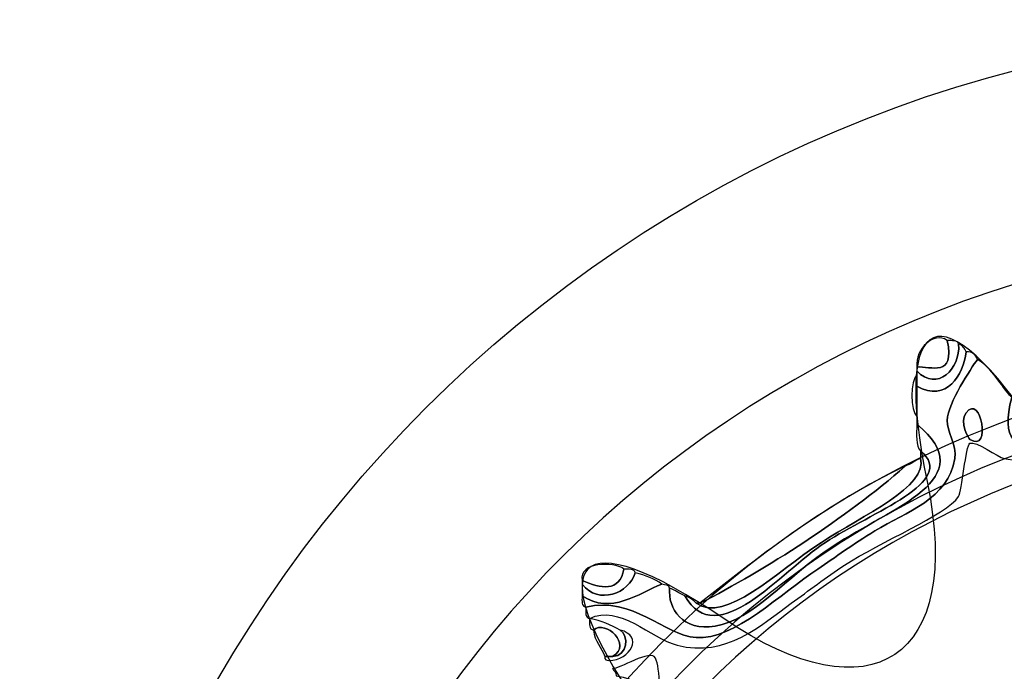
# Model space of a CAD drawing. Extents: x 3.2 to 13.8, y 5.1 to 19.3.
# Drawn here: x 8.9 to 9.1, y 18.5 to 18.7 of the extents above; entities that cross this region are included whole.
import ezdxf

# ---------------------------------------------------------------- set-up
doc = ezdxf.new("R2010")
doc.units = 0
doc.header["$MEASUREMENT"] = 0
for name, color, linetype in [('285_BLUE', 7, 'CONTINUOUS'), ('BLACK_GRAPHICS', 7, 'CONTINUOUS'), ('DECOR_PANELS', 7, 'CONTINUOUS'), ('HARDWARE', 7, 'CONTINUOUS'), ('HOLES', 7, 'CONTINUOUS'), ('LEXAN', 7, 'CONTINUOUS')]:
    doc.layers.add(name, color=color, linetype=linetype)

# ---------------------------------------------------------------- blocks, each defined once
blk = doc.blocks.new('BLOCK_489')
at = {"layer": 'HARDWARE', "color": 7}
for points, knots in [([(9.15385, 18.61559), (9.15469, 18.61559), (9.15485, 18.61489), (9.15556, 18.61473), (9.15556, 18.61444), (9.15556, 18.61415), (9.15556, 18.61387), (9.14781, 18.60697), (9.152, 18.59077), (9.14444, 18.58559), (9.14006, 18.58259), (9.12595, 18.58272), (9.11449, 18.58044), (9.09904, 18.57738), (9.08922, 18.57079), (9.07427, 18.57359), (9.07289, 18.57385), (9.06794, 18.57767), (9.06658, 18.57701), (9.06559, 18.57654), (9.06481, 18.5662), (9.06402, 18.56501), (9.06124, 18.56092), (9.04654, 18.55489), (9.03833, 18.54959), (9.03419, 18.54691), (9.03033, 18.54384), (9.02637, 18.54102), (9.01961, 18.53622), (9.0118, 18.52868), (9.00069, 18.53159), (8.99464, 18.53319), (8.98766, 18.54095), (8.98102, 18.53758), (8.98002, 18.53773), (8.98009, 18.53893), (8.98017, 18.54016), (8.9909, 18.54262), (8.99761, 18.53394), (9.00498, 18.5333), (9.01341, 18.53258), (9.02421, 18.54339), (9.03236, 18.54873), (9.03636, 18.55136), (9.04016, 18.5543), (9.04519, 18.55731), (9.05237, 18.56157), (9.06174, 18.56452), (9.06315, 18.57359), (9.06365, 18.57666), (9.06133, 18.57986), (9.06146, 18.58216), (9.06167, 18.58621), (9.06675, 18.59378), (9.06829, 18.59587), (9.07167, 18.59384), (9.07338, 18.59011), (9.07598, 18.58731), (9.07099, 18.56846), (9.08963, 18.57768), (9.10678, 18.5813), (9.12037, 18.58416), (9.13962, 18.58317), (9.14529, 18.59159), (9.15088, 18.59991), (9.14902, 18.60819), (9.15385, 18.61559)], [0, 0, 0, 0, 1, 1, 1, 2, 2, 2, 3, 3, 3, 4, 4, 4, 5, 5, 5, 6, 6, 6, 7, 7, 7, 8, 8, 8, 9, 9, 9, 10, 10, 10, 11, 11, 11, 12, 12, 12, 13, 13, 13, 14, 14, 14, 15, 15, 15, 16, 16, 16, 17, 17, 17, 18, 18, 18, 19, 19, 19, 20, 20, 20, 21, 21, 21, 22, 22, 22, 22]), ([(9.07598, 18.58731), (9.07719, 18.58708), (9.07697, 18.58542), (9.0777, 18.58473), (9.07711, 18.57665), (9.08256, 18.57697), (9.08883, 18.57788), (9.09401, 18.57861), (9.10234, 18.58219), (9.11107, 18.58387), (9.11934, 18.58547), (9.12903, 18.58466), (9.13588, 18.58731), (9.14558, 18.59104), (9.14907, 18.61217), (9.15385, 18.61559), (9.14902, 18.60819), (9.15088, 18.59991), (9.14529, 18.59159), (9.13962, 18.58317), (9.12037, 18.58416), (9.10678, 18.5813), (9.08963, 18.57768), (9.07099, 18.56846), (9.07598, 18.58731)], [0, 0, 0, 0, 1, 1, 1, 2, 2, 2, 3, 3, 3, 4, 4, 4, 5, 5, 5, 6, 6, 6, 7, 7, 7, 8, 8, 8, 8]), ([(9.05461, 18.59416), (9.05427, 18.59823), (9.05842, 18.60229), (9.06146, 18.60015), (9.06329, 18.59163), (9.05779, 18.59442), (9.05461, 18.59416)], [0, 0, 0, 0, 1, 1, 1, 2, 2, 2, 2]), ([(9.06146, 18.60015), (9.06245, 18.60002), (9.06387, 18.60031), (9.06402, 18.5993), (9.06447, 18.59377), (9.05924, 18.58847), (9.05461, 18.5933), (9.05461, 18.59359), (9.05461, 18.59387), (9.05461, 18.59416), (9.05779, 18.59442), (9.06329, 18.59163), (9.06146, 18.60015)], [0, 0, 0, 0, 1, 1, 1, 2, 2, 2, 3, 3, 3, 4, 4, 4, 4]), ([(9.06402, 18.5993), (9.06497, 18.59912), (9.06535, 18.59835), (9.06571, 18.59759), (9.06504, 18.59239), (9.06144, 18.58612), (9.05461, 18.58988), (9.05461, 18.59073), (9.05461, 18.59159), (9.05461, 18.59244), (9.05461, 18.59273), (9.05461, 18.59302), (9.05461, 18.5933), (9.05924, 18.58847), (9.06447, 18.59377), (9.06402, 18.5993)], [0, 0, 0, 0, 1, 1, 1, 2, 2, 2, 3, 3, 3, 4, 4, 4, 5, 5, 5, 5]), ([(8.98017, 18.54016), (8.97917, 18.5403), (8.97925, 18.54151), (8.97932, 18.54273), (8.98574, 18.53824), (8.99215, 18.54339), (8.99727, 18.54531), (8.99795, 18.54511), (8.99896, 18.54528), (8.999, 18.54445), (8.99858, 18.5398), (9.00193, 18.53468), (9.00926, 18.53587), (9.01792, 18.53727), (9.02478, 18.54665), (9.03578, 18.55387), (9.04917, 18.56266), (9.06957, 18.56906), (9.05461, 18.5813), (9.05461, 18.58188), (9.05461, 18.58244), (9.05461, 18.58302), (9.05461, 18.5853), (9.05461, 18.58759), (9.05461, 18.58988), (9.06144, 18.58612), (9.06504, 18.59239), (9.06571, 18.59759), (9.06719, 18.59764), (9.06791, 18.59693), (9.06829, 18.59587), (9.06675, 18.59378), (9.06167, 18.58621), (9.06146, 18.58216), (9.06133, 18.57986), (9.06365, 18.57666), (9.06315, 18.57359), (9.06174, 18.56452), (9.05237, 18.56157), (9.04519, 18.55731), (9.04016, 18.5543), (9.03636, 18.55136), (9.03236, 18.54873), (9.02421, 18.54339), (9.01341, 18.53258), (9.00498, 18.5333), (8.99761, 18.53394), (8.9909, 18.54262), (8.98017, 18.54016)], [0, 0, 0, 0, 1, 1, 1, 2, 2, 2, 3, 3, 3, 4, 4, 4, 5, 5, 5, 6, 6, 6, 7, 7, 7, 8, 8, 8, 9, 9, 9, 10, 10, 10, 11, 11, 11, 12, 12, 12, 13, 13, 13, 14, 14, 14, 15, 15, 15, 16, 16, 16, 16]), ([(9.05461, 18.58988), (9.05461, 18.58759), (9.05461, 18.5853), (9.05461, 18.58302), (9.05318, 18.58421), (9.05318, 18.59124), (9.05461, 18.59244), (9.05461, 18.59159), (9.05461, 18.59073), (9.05461, 18.58988)], [0, 0, 0, 0, 1, 1, 1, 2, 2, 2, 3, 3, 3, 3]), ([(9.06571, 18.58387), (9.06906, 18.58844), (9.07151, 18.57472), (9.06658, 18.57788), (9.06627, 18.57808), (9.06414, 18.58173), (9.06571, 18.58387)], [0, 0, 0, 0, 1, 1, 1, 2, 2, 2, 2]), ([(9.06658, 18.57788), (9.07151, 18.57472), (9.06906, 18.58844), (9.06571, 18.58387), (9.06414, 18.58173), (9.06627, 18.57808), (9.06658, 18.57788)], [0, 0, 0, 0, 1, 1, 1, 2, 2, 2, 2]), ([(9.05546, 18.5753), (9.05428, 18.5764), (9.05462, 18.57903), (9.05461, 18.5813), (9.06957, 18.56906), (9.04917, 18.56266), (9.03578, 18.55387), (9.02478, 18.54665), (9.01792, 18.53727), (9.00926, 18.53587), (9.00193, 18.53468), (8.99858, 18.5398), (8.999, 18.54445), (9.00026, 18.54401), (9.00114, 18.54317), (9.00241, 18.54273), (9.00972, 18.52992), (9.02391, 18.54806), (9.03407, 18.55473), (9.04439, 18.56151), (9.06402, 18.56835), (9.05546, 18.5753)], [0, 0, 0, 0, 1, 1, 1, 2, 2, 2, 3, 3, 3, 4, 4, 4, 5, 5, 5, 6, 6, 6, 7, 7, 7, 7]), ([(9.05546, 18.57359), (9.05546, 18.57416), (9.05546, 18.57473), (9.05546, 18.5753), (9.06402, 18.56835), (9.04439, 18.56151), (9.03407, 18.55473), (9.02391, 18.54806), (9.00972, 18.52992), (9.00241, 18.54273), (9.00342, 18.54232), (9.00434, 18.54182), (9.00498, 18.54102), (9.01165, 18.53647), (9.02265, 18.54782), (9.0332, 18.55473), (9.04234, 18.5607), (9.05729, 18.56743), (9.05546, 18.57359)], [0, 0, 0, 0, 1, 1, 1, 2, 2, 2, 3, 3, 3, 4, 4, 4, 5, 5, 5, 6, 6, 6, 6]), ([(9.00498, 18.54102), (9.00526, 18.54102), (9.00555, 18.54102), (9.00583, 18.54102), (9.02056, 18.54856), (9.03864, 18.56015), (9.05203, 18.57187), (9.05329, 18.57232), (9.0542, 18.57313), (9.05546, 18.57359), (9.05729, 18.56743), (9.04234, 18.5607), (9.0332, 18.55473), (9.02265, 18.54782), (9.01165, 18.53647), (9.00498, 18.54102)], [0, 0, 0, 0, 1, 1, 1, 2, 2, 2, 3, 3, 3, 4, 4, 4, 5, 5, 5, 5]), ([(9.05203, 18.57187), (9.03864, 18.56015), (9.02056, 18.54856), (9.00583, 18.54102), (9.02014, 18.55239), (9.03464, 18.56359), (9.05203, 18.57187)], [0, 0, 0, 0, 1, 1, 1, 2, 2, 2, 2]), ([(8.97932, 18.54616), (8.97857, 18.55035), (8.98638, 18.55046), (8.98872, 18.54873), (8.98783, 18.5435), (8.98343, 18.54427), (8.97932, 18.54616)], [0, 0, 0, 0, 1, 1, 1, 2, 2, 2, 2]), ([(8.98872, 18.54873), (8.98973, 18.5486), (8.99116, 18.54888), (8.99129, 18.54788), (8.98987, 18.54323), (8.98303, 18.5406), (8.97932, 18.54531), (8.97932, 18.54559), (8.97932, 18.54587), (8.97932, 18.54616), (8.98343, 18.54427), (8.98783, 18.5435), (8.98872, 18.54873)], [0, 0, 0, 0, 1, 1, 1, 2, 2, 2, 3, 3, 3, 4, 4, 4, 4]), ([(8.99129, 18.54788), (8.99357, 18.5473), (8.99565, 18.54652), (8.99727, 18.54531), (8.99215, 18.54339), (8.98574, 18.53824), (8.97932, 18.54273), (8.97932, 18.54359), (8.97932, 18.54445), (8.97932, 18.54531), (8.98303, 18.5406), (8.98987, 18.54323), (8.99129, 18.54788)], [0, 0, 0, 0, 1, 1, 1, 2, 2, 2, 3, 3, 3, 4, 4, 4, 4]), ([(8.98617, 18.52902), (8.99072, 18.53175), (8.98461, 18.53738), (8.98188, 18.53501), (8.98089, 18.53516), (8.98094, 18.53637), (8.98102, 18.53758), (8.98371, 18.53714), (8.9858, 18.53608), (8.98787, 18.53501), (8.98991, 18.5337), (8.98969, 18.52924), (8.98617, 18.52902)], [0, 0, 0, 0, 1, 1, 1, 2, 2, 2, 3, 3, 3, 4, 4, 4, 4]), ([(8.98188, 18.53501), (8.98461, 18.53738), (8.99072, 18.53175), (8.98617, 18.52902), (8.98558, 18.52902), (8.98501, 18.52902), (8.98444, 18.52902), (8.98372, 18.53116), (8.98211, 18.53238), (8.98188, 18.53501)], [0, 0, 0, 0, 1, 1, 1, 2, 2, 2, 3, 3, 3, 3]), ([(8.98617, 18.52902), (8.98969, 18.52924), (8.98991, 18.5337), (8.98787, 18.53501), (8.9932, 18.53368), (8.99021, 18.5282), (8.9853, 18.52815), (8.98478, 18.5282), (8.98429, 18.52828), (8.98444, 18.52902), (8.98501, 18.52902), (8.98558, 18.52902), (8.98617, 18.52902)], [0, 0, 0, 0, 1, 1, 1, 2, 2, 2, 3, 3, 3, 4, 4, 4, 4]), ([(8.93054, 18.46387), (8.92948, 18.46423), (8.92881, 18.46498), (8.92883, 18.46644), (8.92883, 18.46672), (8.92883, 18.46701), (8.92883, 18.4673), (8.93727, 18.46602), (8.95414, 18.46301), (8.96134, 18.46902), (8.967, 18.47373), (8.97271, 18.48856), (8.97759, 18.49559), (8.98326, 18.50373), (9.00449, 18.52188), (8.98701, 18.52473), (8.98702, 18.52559), (8.98631, 18.52576), (8.98617, 18.52645), (8.98618, 18.52541), (8.99405, 18.53046), (8.99556, 18.52902), (8.99691, 18.52774), (8.99692, 18.51948), (8.99642, 18.51702), (8.9954, 18.51201), (8.98668, 18.50311), (8.98017, 18.49388), (8.96757, 18.47601), (8.96381, 18.45847), (8.93739, 18.46472), (8.93534, 18.46422), (8.93118, 18.46581), (8.93054, 18.46387)], [0, 0, 0, 0, 1, 1, 1, 2, 2, 2, 3, 3, 3, 4, 4, 4, 5, 5, 5, 6, 6, 6, 7, 7, 7, 8, 8, 8, 9, 9, 9, 10, 10, 10, 11, 11, 11, 11])]:
    blk.add_open_spline(points, degree=3, knots=knots, dxfattribs=at)
blk = doc.blocks.new('BLOCK_488')
at = {"layer": 'HARDWARE', "color": 7}
for points, knots in [([(9.13627, 18.58934), (9.14384, 18.6289), (9.1562, 18.6289), (9.16375, 18.58934), (9.17131, 18.54978), (9.19557, 18.54496), (9.21766, 18.57861), (9.23976, 18.61226), (9.25119, 18.60752), (9.24304, 18.56807), (9.23492, 18.52865), (9.25549, 18.51487), (9.28874, 18.53749), (9.32199, 18.5601), (9.33074, 18.55134), (9.30817, 18.51801), (9.2856, 18.48469), (9.29934, 18.46407), (9.33872, 18.47222), (9.37807, 18.48037), (9.38281, 18.46893), (9.34923, 18.44679), (9.31565, 18.42466), (9.32048, 18.40036), (9.35994, 18.39278), (9.39944, 18.38521), (9.39944, 18.37283), (9.35994, 18.36526), (9.32048, 18.35768), (9.31565, 18.33339), (9.34923, 18.31125), (9.38281, 18.2891), (9.37807, 18.27767), (9.33872, 18.28582), (9.29934, 18.29396), (9.2856, 18.27334), (9.30817, 18.24003), (9.33074, 18.20671), (9.32199, 18.19794), (9.28874, 18.22054), (9.25549, 18.24318), (9.23492, 18.2294), (9.24304, 18.18995), (9.25119, 18.15053), (9.23976, 18.14579), (9.21766, 18.17943), (9.19557, 18.21307), (9.17131, 18.20825), (9.16375, 18.16869), (9.1562, 18.12913), (9.14384, 18.12913), (9.13627, 18.16869), (9.12873, 18.20825), (9.10445, 18.21307), (9.08237, 18.17943), (9.06028, 18.14579), (9.04886, 18.15053), (9.05699, 18.18995), (9.06512, 18.2294), (9.04456, 18.24318), (9.0113, 18.22054), (8.97803, 18.19794), (8.96928, 18.20671), (8.99185, 18.24003), (9.01443, 18.27334), (9.00068, 18.29396), (8.96132, 18.28582), (8.92196, 18.27767), (8.91722, 18.2891), (8.95081, 18.31125), (8.98438, 18.33339), (8.97956, 18.35768), (8.94008, 18.36526), (8.90059, 18.37283), (8.90059, 18.38521), (8.94008, 18.39278), (8.97956, 18.40036), (8.98438, 18.42466), (8.95081, 18.44679), (8.91722, 18.46893), (8.92196, 18.48037), (8.96132, 18.47222), (9.00068, 18.46407), (9.01443, 18.48469), (8.99186, 18.51801), (8.96929, 18.55134), (8.97804, 18.5601), (9.0113, 18.53749), (9.04456, 18.51487), (9.06512, 18.52865), (9.05699, 18.56807), (9.04886, 18.60752), (9.06028, 18.61226), (9.08237, 18.57861), (9.10445, 18.54496), (9.12873, 18.54978), (9.13627, 18.58934)], [0, 0, 0, 0, 1, 1, 1, 2, 2, 2, 3, 3, 3, 4, 4, 4, 5, 5, 5, 6, 6, 6, 7, 7, 7, 8, 8, 8, 9, 9, 9, 10, 10, 10, 11, 11, 11, 12, 12, 12, 13, 13, 13, 14, 14, 14, 15, 15, 15, 16, 16, 16, 17, 17, 17, 18, 18, 18, 19, 19, 19, 20, 20, 20, 21, 21, 21, 22, 22, 22, 23, 23, 23, 24, 24, 24, 25, 25, 25, 26, 26, 26, 27, 27, 27, 28, 28, 28, 29, 29, 29, 30, 30, 30, 31, 31, 31, 32, 32, 32, 32]), ([(9.36613, 18.37901), (9.36613, 18.25943), (9.26938, 18.1625), (9.15001, 18.1625), (9.03064, 18.1625), (8.93389, 18.25943), (8.93389, 18.37901), (8.93389, 18.4986), (9.03064, 18.59554), (9.15001, 18.59554), (9.26938, 18.59554), (9.36613, 18.4986), (9.36613, 18.37901)], [0, 0, 0, 0, 1, 1, 1, 2, 2, 2, 3, 3, 3, 4, 4, 4, 4]), ([(9.35832, 18.37901), (9.35832, 18.26375), (9.26506, 18.17033), (9.15001, 18.17033), (9.03497, 18.17033), (8.9417, 18.26375), (8.9417, 18.37901), (8.9417, 18.49428), (9.03497, 18.58771), (9.15001, 18.58771), (9.26506, 18.58771), (9.35832, 18.49428), (9.35832, 18.37901)], [0, 0, 0, 0, 1, 1, 1, 2, 2, 2, 3, 3, 3, 4, 4, 4, 4])]:
    blk.add_open_spline(points, degree=3, knots=knots, dxfattribs=at)
at = {"layer": 'HARDWARE'}
blk.add_blockref('BLOCK_489', (0, 0), dxfattribs=at)

msp = doc.modelspace()

# ---------------------------------------------------------------- linework, layer by layer
at = {"layer": '285_BLUE', "color": 7}
msp.add_open_spline([(10.90001, 14.96901), (10.90001, 14.91401), (10.85501, 14.86901), (10.80001, 14.86901), (10.80001, 14.86901), (8.70002, 14.86901), (8.70002, 14.86901), (8.64502, 14.86901), (8.60002, 14.91401), (8.60002, 14.96901), (8.60002, 14.96901), (8.60002, 19.07901), (8.60002, 19.07901), (8.60002, 19.13401), (8.64502, 19.17901), (8.70002, 19.17901), (8.70002, 19.17901), (10.80001, 19.17901), (10.80001, 19.17901), (10.85501, 19.17901), (10.90001, 19.13401), (10.90001, 19.07901), (10.90001, 19.07901), (10.90001, 14.96901), (10.90001, 14.96901)], degree=3, knots=[0, 0, 0, 0, 1, 1, 1, 2, 2, 2, 3, 3, 3, 4, 4, 4, 5, 5, 5, 6, 6, 6, 7, 7, 7, 8, 8, 8, 8], dxfattribs=at)
at = {"layer": 'BLACK_GRAPHICS', "color": 7}
msp.add_open_spline([(10.90001, 14.96901), (10.90001, 14.91401), (10.85501, 14.86901), (10.80001, 14.86901), (10.80001, 14.86901), (8.70002, 14.86901), (8.70002, 14.86901), (8.64502, 14.86901), (8.60002, 14.91401), (8.60002, 14.96901), (8.60002, 14.96901), (8.60002, 19.07901), (8.60002, 19.07901), (8.60002, 19.13401), (8.64502, 19.17901), (8.70002, 19.17901), (8.70002, 19.17901), (10.80001, 19.17901), (10.80001, 19.17901), (10.85501, 19.17901), (10.90001, 19.13401), (10.90001, 19.07901), (10.90001, 19.07901), (10.90001, 14.96901), (10.90001, 14.96901)], degree=3, knots=[0, 0, 0, 0, 1, 1, 1, 2, 2, 2, 3, 3, 3, 4, 4, 4, 5, 5, 5, 6, 6, 6, 7, 7, 7, 8, 8, 8, 8], dxfattribs=at)
at = {"layer": 'DECOR_PANELS', "color": 7}
msp.add_open_spline([(13.72, 19.26902), (13.72, 19.26902), (3.28, 19.26902), (3.28, 19.26902), (3.269, 19.26902), (3.26, 19.26002), (3.26, 19.24902), (3.26, 19.24902), (3.26, 9.03901), (3.26, 9.03901), (3.26, 9.03901), (4.61525, 9.03901), (4.62, 9.03901), (4.6201, 9.03901), (4.6202, 9.03904), (4.62029, 9.03904), (4.70852, 9.0392), (4.78001, 9.11072), (4.78001, 9.199), (4.78001, 9.19904), (4.78, 9.1991), (4.78, 9.19914), (4.78, 9.20797), (4.78, 11.34901), (4.78, 11.34901), (4.78, 11.42601), (4.843, 11.48901), (4.92, 11.48901), (4.92, 11.48901), (12.08, 11.48901), (12.08, 11.48901), (12.157, 11.48901), (12.22, 11.42601), (12.22, 11.34901), (12.22, 11.34901), (12.22, 9.20382), (12.22, 9.19903), (12.22, 9.19903), (12.22, 9.19903), (12.22, 9.19902), (12.22, 9.19902), (12.22, 9.199), (12.22, 9.199), (12.22, 9.11074), (12.29146, 9.0392), (12.37971, 9.03904), (12.3798, 9.03904), (12.37991, 9.03901), (12.38, 9.03901), (12.38475, 9.03901), (13.74, 9.03901), (13.74, 9.03901), (13.74, 9.03901), (13.74, 19.24902), (13.74, 19.24902), (13.74, 19.26002), (13.731, 19.26902), (13.72, 19.26902)], degree=3, knots=[0, 0, 0, 0, 1, 1, 1, 2, 2, 2, 3, 3, 3, 4, 4, 4, 5, 5, 5, 6, 6, 6, 7, 7, 7, 8, 8, 8, 9, 9, 9, 10, 10, 10, 11, 11, 11, 12, 12, 12, 13, 13, 13, 14, 14, 14, 15, 15, 15, 16, 16, 16, 17, 17, 17, 18, 18, 18, 19, 19, 19, 19], dxfattribs=at)
at = {"layer": 'HARDWARE', "color": 7}
for points in [[(9.4412, 18.37899), (9.4412, 18.53984), (9.31083, 18.67021), (9.15001, 18.67021), (8.98918, 18.67021), (8.85882, 18.53984), (8.85882, 18.37899), (8.85882, 18.21819), (8.98918, 18.08782), (9.15001, 18.08782), (9.31083, 18.08782), (9.4412, 18.21819), (9.4412, 18.37899)], [(9.39684, 18.379), (9.39684, 18.24382), (9.28632, 18.13421), (9.15001, 18.13421), (9.0137, 18.13421), (8.90318, 18.24382), (8.90318, 18.379), (8.90318, 18.51421), (9.0137, 18.62382), (9.15001, 18.62382), (9.28632, 18.62382), (9.39684, 18.51421), (9.39684, 18.379)], [(9.30501, 18.37901), (9.30501, 18.29341), (9.23561, 18.22401), (9.15001, 18.22401), (9.06441, 18.22401), (8.99501, 18.29341), (8.99501, 18.37901), (8.99501, 18.46462), (9.06441, 18.53402), (9.15001, 18.53402), (9.23561, 18.53402), (9.30501, 18.46462), (9.30501, 18.37901)]]:
    msp.add_open_spline(points, degree=3, knots=[0, 0, 0, 0, 1, 1, 1, 2, 2, 2, 3, 3, 3, 4, 4, 4, 4], dxfattribs=at)
at = {"layer": 'HOLES', "color": 7}
msp.add_open_spline([(9.35251, 18.37901), (9.35251, 18.26717), (9.26185, 18.17651), (9.15001, 18.17651), (9.03817, 18.17651), (8.94751, 18.26717), (8.94751, 18.37901), (8.94751, 18.49084), (9.03817, 18.58153), (9.15001, 18.58153), (9.26185, 18.58153), (9.35251, 18.49084), (9.35251, 18.37901)], degree=3, knots=[0, 0, 0, 0, 1, 1, 1, 2, 2, 2, 3, 3, 3, 4, 4, 4, 4], dxfattribs=at)
at = {"layer": 'LEXAN', "color": 7}
msp.add_open_spline([(13.72001, 19.229), (13.72001, 19.2291), (13.71998, 19.22918), (13.71998, 19.22928), (13.71984, 19.2402), (13.71095, 19.24901), (13.70001, 19.24901), (13.70001, 19.24901), (3.3, 19.24901), (3.3, 19.24901), (3.28897, 19.24901), (3.28004, 19.24009), (3.28001, 19.22908), (3.28001, 19.22906), (3.28, 19.22903), (3.28, 19.22901), (3.28, 19.22899), (3.28001, 19.22896), (3.28001, 19.22894), (3.28001, 19.22894), (3.28, 9.04902), (3.28, 9.04902), (3.28, 9.04902), (4.62001, 9.04902), (4.62001, 9.04902), (4.70285, 9.04902), (4.77001, 9.11616), (4.77001, 9.199), (4.77001, 9.19904), (4.77, 9.1991), (4.77, 9.19914), (4.77, 9.19914), (4.77, 11.34901), (4.77, 11.34901), (4.77, 11.43151), (4.8375, 11.49901), (4.92, 11.49901), (4.92, 11.49901), (12.08, 11.49901), (12.08, 11.49901), (12.16249, 11.49901), (12.23001, 11.43151), (12.23001, 11.34901), (12.23001, 11.34901), (12.23001, 9.19902), (12.23001, 9.19902), (12.23001, 9.199), (12.23001, 9.199), (12.23001, 9.199), (12.23001, 9.11617), (12.29715, 9.04902), (12.38, 9.04902), (12.38, 9.04902), (13.72001, 9.04902), (13.72001, 9.04902), (13.72001, 9.04902), (13.71998, 19.22873), (13.71998, 19.22873), (13.71998, 19.22883), (13.72001, 19.22891), (13.72001, 19.229)], degree=3, knots=[0, 0, 0, 0, 1, 1, 1, 2, 2, 2, 3, 3, 3, 4, 4, 4, 5, 5, 5, 6, 6, 6, 7, 7, 7, 8, 8, 8, 9, 9, 9, 10, 10, 10, 11, 11, 11, 12, 12, 12, 13, 13, 13, 14, 14, 14, 15, 15, 15, 16, 16, 16, 17, 17, 17, 18, 18, 18, 19, 19, 19, 20, 20, 20, 20], dxfattribs=at)

# ---------------------------------------------------------------- block references
at = {"layer": 'HARDWARE'}
msp.add_blockref('BLOCK_488', (0, 0), dxfattribs=at)

doc.saveas('drawing.dxf')
